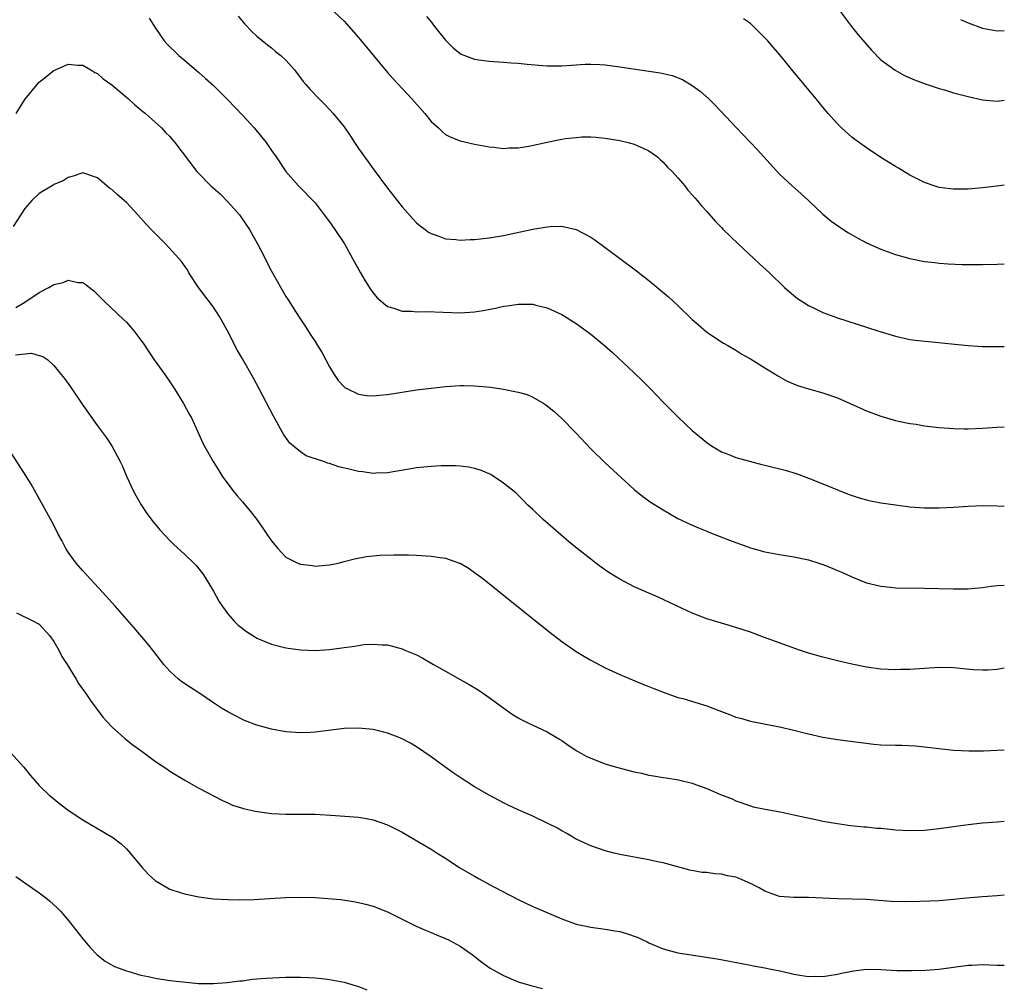
# Model space of a CAD drawing. Units: inches. Extents: x 2505289 to 2508000, y 1515000 to 1518000.
# Drawn here: x 2507864 to 2508000, y 1516162 to 1516296 of the extents above; entities that cross this region are included whole.
import ezdxf

# ---------------------------------------------------------------- set-up
doc = ezdxf.new("R2010")
doc.units = ezdxf.units.IN
doc.header["$MEASUREMENT"] = 0
doc.layers.add('LD25051515_10ft', color=72, linetype='Continuous')

msp = doc.modelspace()

# ---------------------------------------------------------------- linework, layer by layer
at = {"layer": 'LD25051515_10ft'}
for points, elevation in [([(2507907, 1516297.6), (2507909, 1516295.71), (2507909.35, 1516295.35), (2507911, 1516293.49), (2507913, 1516291.02), (2507915, 1516288.62), (2507915.76, 1516287.76), (2507918.34, 1516285), (2507920.14, 1516283), (2507921, 1516281.9), (2507922.01, 1516281), (2507922.51, 1516280.51), (2507923, 1516280.08), (2507923.74, 1516279.74), (2507925, 1516279.21), (2507927, 1516278.75), (2507928.48, 1516278.48), (2507929, 1516278.39), (2507929.65, 1516278.35), (2507931, 1516278.17), (2507931.74, 1516278.26), (2507933, 1516278.25), (2507934.47, 1516278.47), (2507935.32, 1516278.68), (2507936.78, 1516279), (2507939, 1516279.44), (2507939.53, 1516279.53), (2507941, 1516279.7), (2507941.76, 1516279.76), (2507943, 1516279.76), (2507943.72, 1516279.72), (2507945, 1516279.59), (2507947, 1516279.27), (2507948.17, 1516279), (2507949, 1516278.77), (2507950.21, 1516278.21), (2507951, 1516277.83), (2507952.18, 1516277), (2507952.6, 1516276.6), (2507953, 1516276.27), (2507953.58, 1516275.58), (2507954.22, 1516275), (2507955, 1516274.12), (2507955.95, 1516273), (2507956.4, 1516272.4), (2507957, 1516271.79), (2507957.34, 1516271.34), (2507957.67, 1516271), (2507958.25, 1516270.25), (2507959, 1516269.49), (2507960.14, 1516268.14), (2507961, 1516267.29), (2507961.27, 1516267), (2507963.3, 1516265), (2507965.46, 1516263), (2507966.25, 1516262.25), (2507967.62, 1516261), (2507969.72, 1516259), (2507970.39, 1516258.39), (2507971.49, 1516257.49), (2507972.23, 1516257), (2507973, 1516256.53), (2507973.89, 1516256.11), (2507975, 1516255.56), (2507976.52, 1516255), (2507977, 1516254.83), (2507981, 1516253.52), (2507981.4, 1516253.4), (2507983.17, 1516252.83), (2507985, 1516252.28), (2507987, 1516251.83), (2507987.71, 1516251.71), (2507995, 1516251), (2507997, 1516250.88), (2507999, 1516250.85), (2508000, 1516250.86)], 7760), ([(2507894.41, 1516296.41), (2507895.31, 1516295.31), (2507896.3, 1516294.3), (2507897, 1516293.65), (2507898.46, 1516292.46), (2507899, 1516292.05), (2507899.56, 1516291.56), (2507900.3, 1516291), (2507901, 1516290.32), (2507902.16, 1516289), (2507903.38, 1516287.38), (2507903.73, 1516287), (2507904.31, 1516286.31), (2507905.55, 1516285), (2507906.29, 1516284.29), (2507907, 1516283.56), (2507907.49, 1516283), (2507909, 1516281.13), (2507909.87, 1516279.87), (2507910.43, 1516279), (2507911, 1516278.16), (2507911.49, 1516277.49), (2507911.82, 1516277), (2507912.34, 1516276.34), (2507913, 1516275.38), (2507915, 1516272.71), (2507917, 1516270.13), (2507918.46, 1516268.46), (2507919, 1516267.93), (2507919.49, 1516267.49), (2507920.17, 1516267), (2507920.63, 1516266.63), (2507921, 1516266.42), (2507921.83, 1516266.17), (2507923, 1516265.7), (2507924.39, 1516265.61), (2507925, 1516265.51), (2507926.4, 1516265.6), (2507927, 1516265.6), (2507929, 1516265.83), (2507931, 1516266.17), (2507935.02, 1516267.02), (2507937, 1516267.35), (2507937.39, 1516267.39), (2507939, 1516267.43), (2507939.38, 1516267.38), (2507941, 1516266.99), (2507943, 1516265.93), (2507943.55, 1516265.55), (2507945, 1516264.51), (2507949.29, 1516261.29), (2507951, 1516259.96), (2507953.71, 1516257.71), (2507955, 1516256.52), (2507957, 1516254.56), (2507957.83, 1516253.83), (2507959, 1516252.84), (2507961.32, 1516251.32), (2507961.9, 1516251), (2507963, 1516250.36), (2507963.82, 1516249.82), (2507965, 1516249.17), (2507967, 1516247.9), (2507968.49, 1516247), (2507968.8, 1516246.8), (2507970.09, 1516246.09), (2507971.5, 1516245.5), (2507973.02, 1516245.02), (2507975, 1516244.46), (2507977, 1516243.76), (2507978.77, 1516243), (2507981, 1516242), (2507983, 1516241.23), (2507985, 1516240.65), (2507985.42, 1516240.58), (2507987, 1516240.24), (2507987.87, 1516240.13), (2507989, 1516239.94), (2507990.2, 1516239.8), (2507991, 1516239.69), (2507992.42, 1516239.58), (2507993, 1516239.54), (2507994.49, 1516239.51), (2507995, 1516239.51), (2507997, 1516239.6), (2507999, 1516239.74), (2508000, 1516239.76)], 7770), ([(2507920.38, 1516296.38), (2507921, 1516295.62), (2507921.47, 1516295), (2507923, 1516293.08), (2507924.02, 1516292.02), (2507925, 1516291.26), (2507925.16, 1516291.16), (2507927, 1516290.47), (2507927.59, 1516290.41), (2507929, 1516290.2), (2507931, 1516290.06), (2507932.03, 1516289.97), (2507933, 1516289.91), (2507934.22, 1516289.78), (2507936.4, 1516289.6), (2507937, 1516289.56), (2507939, 1516289.54), (2507940.35, 1516289.65), (2507942.23, 1516289.77), (2507943, 1516289.79), (2507944.25, 1516289.75), (2507945, 1516289.7), (2507947, 1516289.44), (2507948.86, 1516289.14), (2507952.59, 1516288.59), (2507953, 1516288.49), (2507954.22, 1516288.22), (2507955.66, 1516287.66), (2507957, 1516286.86), (2507958.08, 1516286.08), (2507959.27, 1516285), (2507960.15, 1516284.15), (2507963.07, 1516281), (2507965.99, 1516277.99), (2507969, 1516274.62), (2507970.75, 1516273), (2507971.95, 1516271.95), (2507973, 1516271), (2507975, 1516269.11), (2507976.16, 1516268.16), (2507977.33, 1516267.33), (2507978.54, 1516266.54), (2507979.8, 1516265.8), (2507981, 1516265.15), (2507983, 1516264.27), (2507985, 1516263.55), (2507987, 1516262.98), (2507989, 1516262.57), (2507990.42, 1516262.42), (2507991, 1516262.34), (2507992.26, 1516262.26), (2507994.17, 1516262.17), (2507995, 1516262.17), (2507996.15, 1516262.15), (2507997, 1516262.16), (2507999, 1516262.21), (2508000, 1516262.27)], 7750), ([(2507977.43, 1516297), (2507978.92, 1516295), (2507979.85, 1516293.85), (2507980.76, 1516292.76), (2507981.7, 1516291.7), (2507983, 1516290.41), (2507984.95, 1516288.95), (2507986.23, 1516288.23), (2507987.62, 1516287.62), (2507989.08, 1516287.08), (2507991, 1516286.45), (2507991.76, 1516286.24), (2507993, 1516285.86), (2507995, 1516285.33), (2507997, 1516284.89), (2507999, 1516284.71), (2508000, 1516284.81)], 7730), ([(2507882.15, 1516296.15), (2507883, 1516294.77), (2507884.22, 1516293), (2507884.6, 1516292.6), (2507886.22, 1516291), (2507887, 1516290.36), (2507889, 1516288.66), (2507889.88, 1516287.88), (2507891, 1516286.85), (2507893, 1516284.86), (2507895, 1516282.77), (2507896.61, 1516281), (2507898.25, 1516279), (2507899, 1516277.89), (2507899.65, 1516277), (2507901, 1516274.98), (2507902.73, 1516273), (2507905, 1516270.68), (2507906.28, 1516269), (2507907, 1516268.04), (2507907.72, 1516267), (2507909.05, 1516265), (2507910.17, 1516263), (2507911.26, 1516261), (2507911.9, 1516259.9), (2507912.68, 1516258.68), (2507913, 1516258.25), (2507913.58, 1516257.58), (2507915, 1516256.39), (2507915.85, 1516256.15), (2507917, 1516255.72), (2507918.29, 1516255.71), (2507919, 1516255.63), (2507920.33, 1516255.67), (2507925, 1516255.5), (2507927, 1516255.63), (2507928.17, 1516255.83), (2507929.86, 1516256.14), (2507931, 1516256.41), (2507931.53, 1516256.47), (2507933, 1516256.71), (2507933.3, 1516256.69), (2507935, 1516256.68), (2507935.44, 1516256.56), (2507937, 1516256.21), (2507939, 1516255.28), (2507941, 1516254.01), (2507943, 1516252.55), (2507944.9, 1516251), (2507946.01, 1516250.01), (2507949, 1516247.21), (2507950.13, 1516246.13), (2507951.25, 1516245), (2507953, 1516243.17), (2507955.08, 1516241.08), (2507957, 1516239.29), (2507959, 1516237.62), (2507959.36, 1516237.36), (2507959.89, 1516237), (2507961, 1516236.34), (2507962.04, 1516235.96), (2507963, 1516235.57), (2507966.59, 1516234.59), (2507967, 1516234.5), (2507969.79, 1516233.79), (2507971.33, 1516233.33), (2507973, 1516232.71), (2507975, 1516231.93), (2507978.5, 1516230.5), (2507979.99, 1516229.99), (2507981, 1516229.71), (2507981.58, 1516229.58), (2507983, 1516229.31), (2507985, 1516229.02), (2507987, 1516228.77), (2507989, 1516228.61), (2507991, 1516228.59), (2507993, 1516228.71), (2507995, 1516228.85), (2507997.08, 1516228.92), (2507999, 1516228.89), (2508000, 1516228.84)], 7780), ([(2508000, 1516273.1), (2507998.96, 1516272.96), (2507997, 1516272.73), (2507995, 1516272.57), (2507994.55, 1516272.55), (2507993, 1516272.55), (2507992.59, 1516272.59), (2507991, 1516272.8), (2507990.33, 1516273), (2507989, 1516273.47), (2507987, 1516274.49), (2507985.43, 1516275.43), (2507985, 1516275.67), (2507983, 1516276.92), (2507981, 1516278.24), (2507979.4, 1516279.4), (2507979, 1516279.72), (2507977.57, 1516281), (2507977, 1516281.56), (2507975.74, 1516283), (2507975, 1516283.86), (2507974.49, 1516284.49), (2507970.87, 1516288.87), (2507969.07, 1516291.07), (2507968.15, 1516292.15), (2507967.41, 1516293), (2507967, 1516293.44), (2507965.43, 1516295), (2507965, 1516295.38), (2507964.06, 1516296.06)], 7740), ([(2507993.94, 1516295.94), (2507995, 1516295.47), (2507997, 1516294.75), (2507999, 1516294.39), (2508000, 1516294.44)], 7720), ([(2507863.83, 1516283), (2507865, 1516284.9), (2507866.71, 1516287), (2507867, 1516287.29), (2507869, 1516288.94), (2507870.46, 1516289.54), (2507871, 1516289.78), (2507872.33, 1516289.67), (2507873, 1516289.65), (2507874.12, 1516289), (2507874.65, 1516288.65), (2507875, 1516288.49), (2507875.78, 1516287.78), (2507877, 1516286.94), (2507879.3, 1516285), (2507880.16, 1516284.16), (2507881, 1516283.49), (2507881.26, 1516283.26), (2507881.62, 1516283), (2507883.86, 1516281), (2507884.39, 1516280.39), (2507885, 1516279.81), (2507885.36, 1516279.36), (2507885.7, 1516279), (2507888.73, 1516275), (2507889, 1516274.73), (2507890.65, 1516273), (2507891.91, 1516271.91), (2507893, 1516270.82), (2507894.57, 1516269), (2507895.58, 1516267.58), (2507895.95, 1516267), (2507897.07, 1516265), (2507898.11, 1516263), (2507898.4, 1516262.4), (2507899, 1516261.23), (2507901, 1516257.74), (2507901.3, 1516257.3), (2507902.3, 1516255.7), (2507903, 1516254.62), (2507903.65, 1516253.65), (2507904.44, 1516252.44), (2507905, 1516251.53), (2507905.35, 1516251), (2507905.98, 1516249.98), (2507907, 1516248.04), (2507907.64, 1516247), (2507908.19, 1516246.19), (2507909, 1516245.3), (2507909.16, 1516245.16), (2507909.47, 1516245), (2507911, 1516244.28), (2507912.1, 1516244.1), (2507913, 1516244.05), (2507913.86, 1516244.14), (2507915, 1516244.22), (2507919, 1516244.86), (2507921, 1516245.12), (2507923, 1516245.34), (2507925, 1516245.48), (2507925.46, 1516245.46), (2507927, 1516245.45), (2507929.24, 1516245.24), (2507931, 1516244.98), (2507933, 1516244.57), (2507934.22, 1516244.22), (2507935, 1516243.88), (2507936.54, 1516243), (2507936.82, 1516242.82), (2507937.92, 1516241.92), (2507939, 1516240.91), (2507940.94, 1516238.94), (2507943, 1516236.75), (2507945, 1516234.81), (2507949, 1516231.16), (2507950.18, 1516230.18), (2507951.35, 1516229.35), (2507953, 1516228.32), (2507955, 1516227.16), (2507955.32, 1516227), (2507956.46, 1516226.47), (2507957.85, 1516225.85), (2507959, 1516225.39), (2507959.27, 1516225.27), (2507962.14, 1516224.14), (2507965, 1516223.11), (2507967, 1516222.54), (2507969, 1516222.17), (2507971, 1516221.87), (2507973, 1516221.45), (2507974.42, 1516221), (2507975, 1516220.8), (2507976.28, 1516220.28), (2507977, 1516219.97), (2507977.7, 1516219.7), (2507979, 1516219.09), (2507981, 1516218.29), (2507983, 1516217.79), (2507984.33, 1516217.67), (2507985, 1516217.6), (2507989, 1516217.52), (2507993, 1516217.43), (2507994.56, 1516217.44), (2507995, 1516217.45), (2507995.48, 1516217.48), (2507997, 1516217.63), (2507998.18, 1516217.82), (2507999, 1516217.89), (2507999.96, 1516217.96), (2508000, 1516217.96)], 7790), ([(2508000, 1516206.5), (2507999, 1516206.31), (2507997.79, 1516206.21), (2507997, 1516206.22), (2507995.72, 1516206.28), (2507993, 1516206.53), (2507991, 1516206.59), (2507987.63, 1516206.37), (2507987, 1516206.3), (2507985.7, 1516206.3), (2507985, 1516206.26), (2507983, 1516206.38), (2507981, 1516206.65), (2507979, 1516207.05), (2507977, 1516207.51), (2507975, 1516208), (2507973, 1516208.59), (2507971.79, 1516209), (2507966.79, 1516210.79), (2507965, 1516211.46), (2507963, 1516212.13), (2507961, 1516212.71), (2507959, 1516213.31), (2507957, 1516214.08), (2507952.3, 1516216.3), (2507949, 1516217.71), (2507947, 1516218.76), (2507945.62, 1516219.62), (2507944.43, 1516220.43), (2507943.7, 1516221), (2507943, 1516221.52), (2507941.11, 1516223), (2507939.95, 1516223.95), (2507937.8, 1516225.8), (2507936.45, 1516227), (2507935, 1516228.4), (2507934.35, 1516229), (2507933.68, 1516229.68), (2507932.66, 1516230.66), (2507931, 1516232.03), (2507929.55, 1516233), (2507929.21, 1516233.21), (2507929, 1516233.31), (2507927.8, 1516233.8), (2507927, 1516234.04), (2507926.2, 1516234.2), (2507925, 1516234.34), (2507924.38, 1516234.38), (2507922.38, 1516234.38), (2507921, 1516234.32), (2507919, 1516234.12), (2507917.93, 1516233.93), (2507915, 1516233.46), (2507913.39, 1516233.39), (2507913, 1516233.36), (2507911.57, 1516233.57), (2507911, 1516233.6), (2507909.89, 1516233.89), (2507908.28, 1516234.28), (2507907, 1516234.73), (2507906.77, 1516234.77), (2507906.18, 1516235), (2507903.79, 1516235.79), (2507903, 1516236.34), (2507901.54, 1516237.54), (2507900.7, 1516238.7), (2507899.26, 1516241.26), (2507897.31, 1516245), (2507896.5, 1516246.5), (2507895, 1516249.17), (2507894.31, 1516250.31), (2507892.93, 1516253), (2507891.82, 1516255), (2507891, 1516256.27), (2507888.93, 1516259), (2507887.62, 1516261), (2507887.41, 1516261.41), (2507886.59, 1516262.59), (2507886.24, 1516263), (2507884.4, 1516265), (2507883, 1516266.38), (2507882.44, 1516267), (2507881.73, 1516267.73), (2507880.6, 1516269), (2507879, 1516270.71), (2507878.69, 1516271), (2507877.76, 1516271.76), (2507877, 1516272.51), (2507876.69, 1516272.69), (2507876.31, 1516273), (2507875, 1516274.13), (2507873, 1516274.79), (2507871.67, 1516274.33), (2507871, 1516274.18), (2507870.29, 1516273.71), (2507869, 1516273.18), (2507868.9, 1516273.1), (2507867, 1516271.95), (2507865.99, 1516271), (2507865, 1516269.89), (2507863.4, 1516267.4)], 7800), ([(2507863.76, 1516256.24), (2507865.01, 1516256.99), (2507867, 1516258.3), (2507868.33, 1516259), (2507869, 1516259.39), (2507870.3, 1516259.7), (2507871, 1516260), (2507872.3, 1516259.7), (2507873, 1516259.68), (2507873.43, 1516259.43), (2507873.91, 1516259), (2507874.52, 1516258.52), (2507876.04, 1516257), (2507878.59, 1516254.59), (2507879, 1516254.2), (2507879.58, 1516253.58), (2507880.05, 1516253), (2507881, 1516251.75), (2507881.31, 1516251.31), (2507882.1, 1516250.1), (2507882.85, 1516249), (2507884.28, 1516247), (2507885, 1516245.97), (2507885.64, 1516245), (2507886.89, 1516243), (2507887.62, 1516241.62), (2507888, 1516241), (2507888.82, 1516239.18), (2507889.52, 1516237.52), (2507889.81, 1516237), (2507890.98, 1516235), (2507891.74, 1516233.74), (2507892.21, 1516233), (2507893.67, 1516231), (2507894.27, 1516230.27), (2507895, 1516229.45), (2507896.11, 1516228.11), (2507896.99, 1516226.99), (2507897.82, 1516225.82), (2507898.38, 1516225), (2507899, 1516224.04), (2507899.88, 1516223), (2507901, 1516221.83), (2507902.63, 1516221), (2507903, 1516220.85), (2507904.64, 1516220.64), (2507905, 1516220.58), (2507907, 1516220.74), (2507908.19, 1516221), (2507909, 1516221.2), (2507910.42, 1516221.58), (2507912.1, 1516221.91), (2507913.92, 1516222.08), (2507915.87, 1516222.13), (2507917.89, 1516222.11), (2507919, 1516222.08), (2507921, 1516221.96), (2507922.25, 1516221.75), (2507923, 1516221.65), (2507924.9, 1516221), (2507925, 1516220.96), (2507926.23, 1516220.23), (2507927, 1516219.71), (2507927.95, 1516219), (2507929, 1516218.19), (2507930.48, 1516217), (2507936.29, 1516212.29), (2507937.41, 1516211.41), (2507939, 1516210.2), (2507941, 1516208.82), (2507942.13, 1516208.13), (2507943, 1516207.61), (2507945, 1516206.56), (2507947, 1516205.63), (2507950.26, 1516204.26), (2507951, 1516203.98), (2507951.68, 1516203.68), (2507953.13, 1516203.13), (2507955, 1516202.48), (2507955.69, 1516202.31), (2507959, 1516201.3), (2507960.66, 1516200.66), (2507961, 1516200.51), (2507962.13, 1516200.13), (2507963, 1516199.76), (2507963.62, 1516199.62), (2507965, 1516199.21), (2507969, 1516198.39), (2507971, 1516197.93), (2507972.41, 1516197.59), (2507973, 1516197.43), (2507974.99, 1516196.99), (2507977, 1516196.65), (2507980.23, 1516196.23), (2507982.04, 1516196.04), (2507983, 1516195.95), (2507985, 1516195.87), (2507985.87, 1516195.87), (2507987.78, 1516195.78), (2507989, 1516195.67), (2507991.37, 1516195.37), (2507993, 1516195.2), (2507995.1, 1516195.1), (2507997.12, 1516195.12), (2508000, 1516195.24)], 7810), ([(2507863.72, 1516249.72), (2507865.92, 1516249.92), (2507867, 1516249.64), (2507867.5, 1516249.5), (2507868.16, 1516249), (2507869, 1516248.26), (2507870.03, 1516247), (2507870.46, 1516246.46), (2507871.28, 1516245.28), (2507873, 1516242.76), (2507875, 1516239.94), (2507876.26, 1516238.26), (2507877.06, 1516237.06), (2507878.16, 1516235), (2507878.43, 1516234.43), (2507879.03, 1516233), (2507879.96, 1516231), (2507880.32, 1516230.32), (2507881.04, 1516229.04), (2507881.83, 1516227.83), (2507882.69, 1516226.69), (2507883.6, 1516225.6), (2507885, 1516224.11), (2507885.56, 1516223.56), (2507887, 1516222.24), (2507888.28, 1516221), (2507888.64, 1516220.64), (2507889, 1516220.22), (2507889.52, 1516219.52), (2507889.87, 1516219), (2507891, 1516217.14), (2507891.75, 1516215.75), (2507892.26, 1516215), (2507893, 1516214), (2507893.86, 1516213), (2507894.42, 1516212.42), (2507895.55, 1516211.55), (2507896.78, 1516210.78), (2507897, 1516210.66), (2507899, 1516209.83), (2507901, 1516209.31), (2507903, 1516209.01), (2507905, 1516208.94), (2507907, 1516209.08), (2507908.7, 1516209.3), (2507909, 1516209.35), (2507910.47, 1516209.53), (2507911, 1516209.65), (2507911.75, 1516209.75), (2507913, 1516209.83), (2507914.26, 1516209.74), (2507915, 1516209.71), (2507917, 1516209.18), (2507917.38, 1516209), (2507919, 1516208.32), (2507919.87, 1516207.87), (2507921.31, 1516207), (2507923, 1516206.07), (2507925, 1516204.93), (2507926.25, 1516204.25), (2507927.5, 1516203.5), (2507928.7, 1516202.7), (2507931.01, 1516201), (2507932.18, 1516200.18), (2507933, 1516199.67), (2507933.42, 1516199.42), (2507934.25, 1516199), (2507937, 1516197.7), (2507938.24, 1516197), (2507938.71, 1516196.71), (2507939, 1516196.52), (2507939.89, 1516195.89), (2507941.09, 1516195.09), (2507942.36, 1516194.36), (2507943, 1516194.07), (2507945, 1516193.31), (2507946.04, 1516193), (2507949, 1516192.23), (2507950.01, 1516192.01), (2507951, 1516191.75), (2507951.66, 1516191.66), (2507953, 1516191.41), (2507953.38, 1516191.38), (2507955.1, 1516191.1), (2507957, 1516190.65), (2507957.58, 1516190.42), (2507959, 1516189.92), (2507960.9, 1516189.1), (2507962.48, 1516188.48), (2507963, 1516188.2), (2507965, 1516187.5), (2507965.39, 1516187.39), (2507967.05, 1516187.05), (2507969.34, 1516186.66), (2507971, 1516186.29), (2507972.03, 1516186.03), (2507974.46, 1516185.54), (2507975, 1516185.42), (2507977, 1516185.06), (2507978.82, 1516184.82), (2507980.64, 1516184.64), (2507981, 1516184.61), (2507982.45, 1516184.45), (2507983, 1516184.42), (2507984.28, 1516184.28), (2507985, 1516184.22), (2507987, 1516184.11), (2507989, 1516184.17), (2507991, 1516184.4), (2507993, 1516184.69), (2507995, 1516184.96), (2507997, 1516185.16), (2507999, 1516185.33), (2508000, 1516185.4)], 7820), ([(2508000, 1516175.19), (2507999, 1516175.09), (2507996.98, 1516174.98), (2507994.79, 1516174.79), (2507993, 1516174.6), (2507991, 1516174.44), (2507988.34, 1516174.34), (2507986.3, 1516174.3), (2507984.34, 1516174.34), (2507981, 1516174.58), (2507977, 1516174.68), (2507975, 1516174.79), (2507973, 1516174.87), (2507971, 1516174.86), (2507969, 1516175.02), (2507967, 1516175.75), (2507966.22, 1516176.22), (2507965, 1516176.8), (2507963.48, 1516177.48), (2507963, 1516177.66), (2507961.87, 1516177.87), (2507961, 1516178.1), (2507960.12, 1516178.12), (2507959, 1516178.31), (2507958.34, 1516178.34), (2507956.67, 1516178.67), (2507953, 1516179.64), (2507952.21, 1516179.79), (2507951, 1516180.06), (2507947, 1516180.83), (2507946.24, 1516181), (2507945, 1516181.33), (2507943, 1516182.01), (2507941, 1516182.92), (2507939.7, 1516183.7), (2507939, 1516184.06), (2507938.42, 1516184.42), (2507937, 1516185.15), (2507935, 1516186.09), (2507934.37, 1516186.37), (2507933, 1516186.95), (2507931.61, 1516187.61), (2507931, 1516187.91), (2507930.28, 1516188.28), (2507929, 1516188.98), (2507927, 1516190.15), (2507925, 1516191.41), (2507924.05, 1516192.05), (2507922.88, 1516192.88), (2507921, 1516194.26), (2507919, 1516195.65), (2507918.15, 1516196.15), (2507917, 1516196.78), (2507916.48, 1516197), (2507915, 1516197.56), (2507914.29, 1516197.71), (2507913, 1516198.04), (2507911, 1516198.25), (2507909, 1516198.18), (2507907.94, 1516198.06), (2507905, 1516197.66), (2507904.37, 1516197.63), (2507903, 1516197.58), (2507901, 1516197.73), (2507899, 1516198.07), (2507897, 1516198.63), (2507895.3, 1516199.3), (2507895, 1516199.43), (2507893.96, 1516199.96), (2507893, 1516200.47), (2507892.12, 1516201), (2507891, 1516201.71), (2507889, 1516203.08), (2507887.83, 1516203.83), (2507886.64, 1516204.64), (2507886.18, 1516205), (2507885, 1516206.07), (2507884.16, 1516207), (2507882.8, 1516208.8), (2507881.92, 1516209.92), (2507880.08, 1516212.08), (2507877.52, 1516215), (2507875.72, 1516217), (2507873, 1516219.94), (2507872.06, 1516221), (2507871, 1516222.48), (2507870.65, 1516223), (2507870.09, 1516224.09), (2507869.58, 1516225), (2507869.4, 1516225.4), (2507868.72, 1516226.72), (2507868.02, 1516227.98), (2507867.31, 1516229.31), (2507865.88, 1516231.88), (2507865.2, 1516233), (2507861.97, 1516237.97)], 7830), ([(2507863.87, 1516214.13), (2507866.2, 1516213), (2507866.7, 1516212.7), (2507867, 1516212.57), (2507868.39, 1516211), (2507869, 1516210.16), (2507869.67, 1516209), (2507870.09, 1516208.09), (2507870.85, 1516207), (2507872.09, 1516205), (2507872.41, 1516204.41), (2507873.43, 1516203), (2507874.05, 1516202.05), (2507874.85, 1516201), (2507875.76, 1516199.76), (2507877, 1516198.39), (2507878.79, 1516196.79), (2507879, 1516196.63), (2507879.91, 1516195.91), (2507881.19, 1516195), (2507883, 1516193.65), (2507884.6, 1516192.6), (2507885, 1516192.3), (2507887.07, 1516191.07), (2507889, 1516189.96), (2507892.24, 1516188.24), (2507893, 1516187.93), (2507893.62, 1516187.62), (2507895, 1516187.19), (2507895.14, 1516187.14), (2507896.77, 1516186.77), (2507899, 1516186.48), (2507901, 1516186.39), (2507903, 1516186.39), (2507905, 1516186.35), (2507907.81, 1516186.19), (2507911, 1516185.94), (2507911.81, 1516185.81), (2507913, 1516185.6), (2507915, 1516184.89), (2507916.26, 1516184.26), (2507917, 1516183.87), (2507918.82, 1516182.82), (2507921, 1516181.53), (2507921.83, 1516181), (2507923, 1516180.28), (2507924.98, 1516178.98), (2507927, 1516177.8), (2507927.52, 1516177.52), (2507929.66, 1516176.34), (2507933, 1516174.59), (2507935, 1516173.66), (2507939, 1516171.94), (2507941, 1516171.21), (2507941.93, 1516171), (2507943, 1516170.77), (2507945, 1516170.51), (2507946.3, 1516170.3), (2507947, 1516170.17), (2507947.92, 1516169.92), (2507949.41, 1516169.41), (2507950.77, 1516168.77), (2507951, 1516168.65), (2507953, 1516167.79), (2507955, 1516167.26), (2507956.52, 1516167), (2507960.41, 1516166.41), (2507962.12, 1516166.12), (2507965, 1516165.55), (2507965.45, 1516165.45), (2507967, 1516165.18), (2507967.88, 1516165), (2507969.3, 1516164.7), (2507971, 1516164.3), (2507971.81, 1516164.19), (2507973, 1516163.99), (2507973.99, 1516164.01), (2507975, 1516163.99), (2507975.86, 1516164.14), (2507977, 1516164.3), (2507977.56, 1516164.44), (2507979.22, 1516164.78), (2507981, 1516165), (2507983, 1516164.96), (2507985.18, 1516164.82), (2507987.21, 1516164.79), (2507989.14, 1516164.86), (2507991, 1516164.99), (2507993.3, 1516165.3), (2507995, 1516165.56), (2507995.57, 1516165.57), (2507997, 1516165.64), (2507999, 1516165.56), (2508000, 1516165.55)], 7840), ([(2507863, 1516194.94), (2507864.85, 1516192.85), (2507865.76, 1516191.76), (2507866.37, 1516191), (2507867, 1516190.33), (2507868.37, 1516189), (2507868.71, 1516188.71), (2507869.81, 1516187.81), (2507871, 1516186.93), (2507873, 1516185.58), (2507875, 1516184.4), (2507875.9, 1516183.9), (2507877.14, 1516183.14), (2507878.27, 1516182.27), (2507879, 1516181.58), (2507879.29, 1516181.29), (2507881.18, 1516179), (2507882.06, 1516178.06), (2507883, 1516177.19), (2507883.11, 1516177.11), (2507885, 1516176.03), (2507886.43, 1516175.57), (2507887, 1516175.37), (2507889, 1516174.95), (2507891, 1516174.7), (2507893, 1516174.58), (2507894.57, 1516174.57), (2507896.62, 1516174.62), (2507898.73, 1516174.73), (2507901, 1516174.88), (2507903, 1516174.93), (2507905, 1516174.88), (2507906.76, 1516174.76), (2507908.58, 1516174.58), (2507910.32, 1516174.32), (2507911, 1516174.2), (2507911.97, 1516173.97), (2507913, 1516173.7), (2507915, 1516172.9), (2507917, 1516171.89), (2507918.94, 1516170.94), (2507920.32, 1516170.32), (2507921, 1516170.07), (2507921.74, 1516169.74), (2507923, 1516169.24), (2507923.47, 1516169), (2507925, 1516168.17), (2507926.67, 1516167), (2507927.97, 1516165.97), (2507929.14, 1516165.14), (2507931, 1516164.11), (2507933, 1516163.27), (2507934.73, 1516162.73), (2507936.35, 1516162.35)], 7850), ([(2507863.78, 1516177.78), (2507867, 1516175.53), (2507867.69, 1516175), (2507868.41, 1516174.41), (2507869.47, 1516173.47), (2507869.93, 1516173), (2507871, 1516171.76), (2507873, 1516169.2), (2507874, 1516168), (2507874.99, 1516166.99), (2507876.1, 1516166.1), (2507877.37, 1516165.37), (2507879, 1516164.75), (2507879.32, 1516164.67), (2507881, 1516164.18), (2507882.01, 1516163.99), (2507883, 1516163.76), (2507885, 1516163.45), (2507886.77, 1516163.23), (2507888.96, 1516163.04), (2507890.99, 1516163.01), (2507892.85, 1516163.15), (2507894.63, 1516163.37), (2507895, 1516163.41), (2507896.39, 1516163.61), (2507897, 1516163.64), (2507898.23, 1516163.77), (2507901, 1516163.89), (2507902.13, 1516163.87), (2507903, 1516163.91), (2507904.16, 1516163.84), (2507905, 1516163.81), (2507906.35, 1516163.65), (2507907, 1516163.57), (2507909, 1516163.19), (2507910.69, 1516162.69), (2507911, 1516162.61), (2507912.14, 1516162.14)], 7860)]:
    msp.add_lwpolyline(points, dxfattribs=dict(at, elevation=elevation))

doc.saveas('drawing.dxf')
